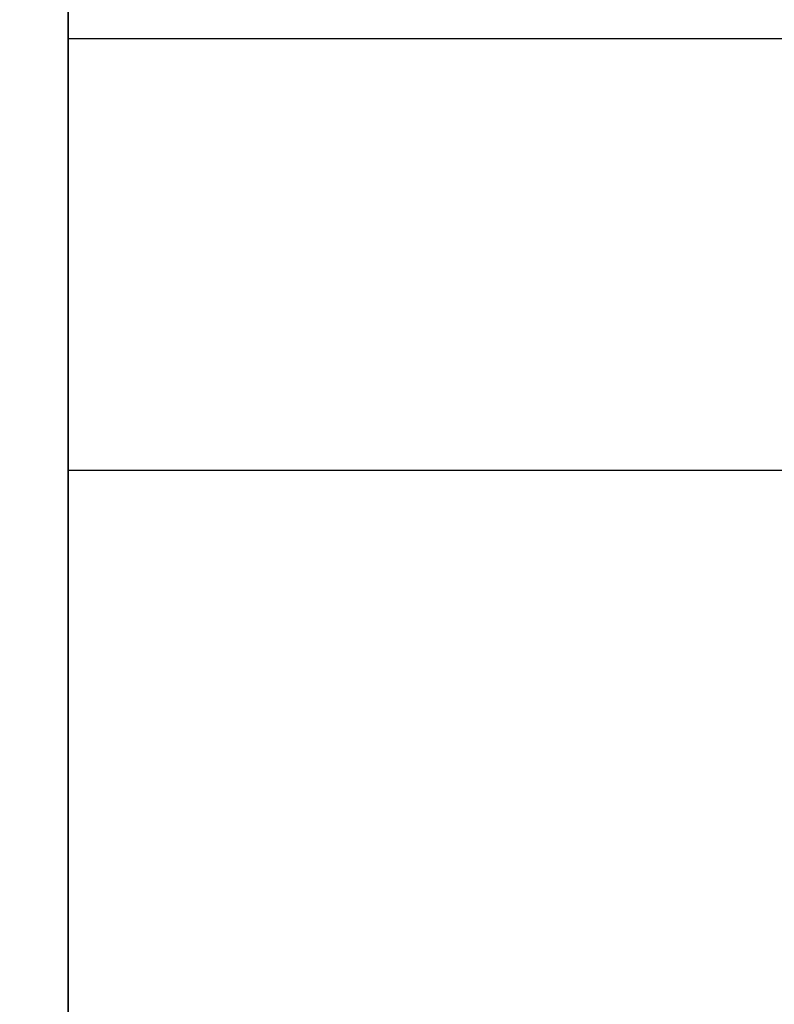
# Model space of a CAD drawing. Units: millimetres. Extents: x -448 to 177, y 1018 to 1268.
# Drawn here: x -445 to -444, y 1090 to 1092 of the extents above; entities that cross this region are included whole.
import ezdxf

# ---------------------------------------------------------------- set-up
doc = ezdxf.new("R2010")
doc.units = ezdxf.units.MM
doc.header["$MEASUREMENT"] = 0
doc.layers.get('0').update_dxf_attribs({"color": 8, "linetype": 'CONTINUOUS'})

# ---------------------------------------------------------------- blocks, each defined once
blk = doc.blocks.new('sgBrepBlock__597287488')
at = {"color": 0, "invisible_edges": 15}
for points in [[(-354.9617, 37.3618, 270.1602), (-354.9617, 40.0661, 260.6555), (-122.1117, 40.0661, 260.6555)], [(-354.9617, 37.3618, 270.1602), (-122.1117, 40.0661, 260.6555), (-122.1117, 37.3618, 270.1602)], [(-354.9617, 36.45, 280), (-354.9617, 37.3618, 270.1602), (-122.1117, 37.3618, 270.1602)]]:
    blk.add_3dface(points, dxfattribs=at)
blk = doc.blocks.new('sgBrepBlock__597287840')
at = {"color": 0}
blk.add_line((-338.9617, 38.895, 340.105), (-351.9617, 38.895, 340.105), dxfattribs=at)
blk.add_polyline3d([(-351.9617, 38.895, 340.105), (-351.9617, 38.8779, 339.551), (-351.9617, 38.8268, 338.999), (-351.9617, 38.7418, 338.4513), (-351.9617, 38.6232, 337.9098), (-351.9617, 38.4715, 337.3766), (-351.9617, 38.2873, 336.8538), (-351.9617, 38.0712, 336.3434), (-351.9617, 37.8241, 335.8472), (-351.9617, 37.547, 335.3671), (-351.9617, 37.2408, 334.905), (-351.9617, 36.9067, 334.4627), (-351.9617, 36.5461, 334.0417), (-351.9617, 36.1602, 333.6438), (-351.9617, 35.7506, 333.2704), (-351.9617, 35.3187, 332.9228), (-351.9617, 34.8663, 332.6026), (-351.9617, 34.395, 332.3108)], dxfattribs=at)
blk.add_spline([(-338.9617, 38.2099, 336.6608), (-351.9617, 38.2099, 336.6608)], degree=3, dxfattribs=at)
at = {"color": 0, "invisible_edges": 15}
for points in [[(-351.9617, 38.7418, 338.4513), (-351.9617, 38.895, 340.105), (-338.9617, 38.895, 340.105)], [(-351.9617, 38.7418, 338.4513), (-338.9617, 38.895, 340.105), (-338.9617, 38.7418, 338.4513)], [(-351.9617, 38.2873, 336.8538), (-338.9617, 38.7418, 338.4513), (-338.9617, 38.2873, 336.8538)], [(-351.9617, 38.2873, 336.8538), (-351.9617, 38.7418, 338.4513), (-338.9617, 38.7418, 338.4513)], [(-351.9617, 38.2873, 336.8538), (-338.9617, 38.2873, 336.8538), (-338.9617, 37.547, 335.3671)], [(-351.9617, 37.547, 335.3671), (-351.9617, 38.2873, 336.8538), (-338.9617, 37.547, 335.3671)], [(-351.9617, 36.5461, 334.0417), (-338.9617, 37.547, 335.3671), (-338.9617, 36.5461, 334.0417)], [(-351.9617, 36.5461, 334.0417), (-351.9617, 37.547, 335.3671), (-338.9617, 37.547, 335.3671)]]:
    blk.add_3dface(points, dxfattribs=at)
blk = doc.blocks.new('sgBrepBlock__597288016')
at = {"color": 0}
blk.add_polyline3d([(-351.9617, 8.1965, 345.827), (-351.9617, 12.4041, 350.738), (-351.9617, 16.9059, 355.3808), (-351.9617, 21.6851, 359.7375), (-351.9617, 26.7234, 363.7918), (-351.9617, 32.0017, 367.5283), (-351.9617, 37.5, 370.9327), (-351.9617, 43.1975, 373.9921), (-351.9617, 49.0725, 376.6951), (-351.9617, 55.1027, 379.0312), (-351.9617, 61.2654, 380.9917), (-351.9617, 67.537, 382.5691), (-351.9617, 73.8939, 383.7574), (-351.9617, 80.3118, 384.5521), (-351.9617, 86.7665, 384.9502), (-351.9617, 93.2335, 384.9502), (-351.9617, 99.6882, 384.5521), (-351.9617, 106.1061, 383.7574)], dxfattribs=at)
at = {"color": 0, "invisible_edges": 15}
for points in [[(-338.9617, 26.7234, 363.7918), (-351.9617, 43.1975, 373.9921), (-351.9617, 26.7234, 363.7918)], [(-338.9617, 26.7234, 363.7918), (-338.9617, 43.1975, 373.9921), (-351.9617, 43.1975, 373.9921)]]:
    blk.add_3dface(points, dxfattribs=at)
blk = doc.blocks.new('sgBrepBlock__597288192')
at = {"color": 0}
blk.add_line((-338.9617, 38.895, 219.895), (-351.9617, 38.895, 219.895), dxfattribs=at)
blk.add_polyline3d([(-351.9617, 38.895, 219.895), (-351.9617, 38.8779, 219.341), (-351.9617, 38.8268, 218.789), (-351.9617, 38.7418, 218.2413), (-351.9617, 38.6232, 217.6998), (-351.9617, 38.4715, 217.1666), (-351.9617, 38.2873, 216.6438), (-351.9617, 38.0712, 216.1334), (-351.9617, 37.8241, 215.6372), (-351.9617, 37.547, 215.1571), (-351.9617, 37.2408, 214.695), (-351.9617, 36.9067, 214.2527), (-351.9617, 36.5461, 213.8317), (-351.9617, 36.1602, 213.4338), (-351.9617, 35.7506, 213.0604), (-351.9617, 35.3187, 212.7128), (-351.9617, 34.8663, 212.3926), (-351.9617, 34.395, 212.1008)], dxfattribs=at)
blk.add_spline([(-338.9617, 38.2099, 216.4508), (-351.9617, 38.2099, 216.4508)], degree=3, dxfattribs=at)
at = {"color": 0, "invisible_edges": 15}
for points in [[(-351.9617, 38.895, 219.895), (-338.9617, 38.895, 219.895), (-338.9617, 38.7418, 218.2413)], [(-351.9617, 38.7418, 218.2413), (-351.9617, 38.895, 219.895), (-338.9617, 38.7418, 218.2413)], [(-351.9617, 38.2873, 216.6438), (-338.9617, 38.7418, 218.2413), (-338.9617, 38.2873, 216.6438)], [(-351.9617, 38.2873, 216.6438), (-351.9617, 38.7418, 218.2413), (-338.9617, 38.7418, 218.2413)], [(-351.9617, 37.547, 215.1571), (-338.9617, 38.2873, 216.6438), (-338.9617, 37.547, 215.1571)], [(-351.9617, 37.547, 215.1571), (-351.9617, 38.2873, 216.6438), (-338.9617, 38.2873, 216.6438)], [(-351.9617, 36.5461, 213.8317), (-338.9617, 37.547, 215.1571), (-338.9617, 36.5461, 213.8317)], [(-351.9617, 36.5461, 213.8317), (-351.9617, 37.547, 215.1571), (-338.9617, 37.547, 215.1571)]]:
    blk.add_3dface(points, dxfattribs=at)
blk = doc.blocks.new('sgBrepBlock__597288544')
at = {"color": 0}
blk.add_polyline3d([(-351.9617, 16, 280), (-351.9617, 16.1404, 284.5555), (-351.9617, 16.5609, 289.0937), (-351.9617, 17.26, 293.5975), (-351.9617, 18.235, 298.0496), (-351.9617, 19.4823, 302.4333), (-351.9617, 20.9971, 306.7319), (-351.9617, 22.7736, 310.9291), (-351.9617, 24.8051, 315.0089), (-351.9617, 27.0839, 318.956), (-351.9617, 29.6014, 322.7553), (-351.9617, 32.348, 326.3924), (-351.9617, 35.3133, 329.8535), (-351.9617, 38.4861, 333.1255), (-351.9617, 41.8542, 336.196), (-351.9617, 45.405, 339.0533), (-351.9617, 49.125, 341.6866), (-351.9617, 53, 344.0859), (-351.9617, 57.0154, 346.2421), (-351.9617, 61.1558, 348.147)], dxfattribs=at)
at = {"color": 0, "invisible_edges": 15}
for points in [[(-351.9617, 45.405, 339.0533), (-354.9617, 45.405, 339.0533), (-354.9617, 35.3133, 329.8535)], [(-351.9617, 35.3133, 329.8535), (-351.9617, 45.405, 339.0533), (-354.9617, 35.3133, 329.8535)]]:
    blk.add_3dface(points, dxfattribs=at)
blk = doc.blocks.new('sgBrepBlock__597288896')
at = {"color": 0, "invisible_edges": 15}
for points in [[(-354.9617, 37.3618, -289.8398), (-267.4117, 40.325, -300), (-122.1117, 38.184, -293.5167)], [(-354.9617, 37.3618, -289.8398), (-354.9617, 40.0661, -299.3445), (-267.4117, 40.325, -300)], [(-354.9617, 37.3618, -289.8398), (-122.1117, 38.184, -293.5167), (-122.1117, 36.8853, -286.8138)], [(-354.9617, 36.45, -280), (-354.9617, 37.3618, -289.8398), (-122.1117, 36.8853, -286.8138)]]:
    blk.add_3dface(points, dxfattribs=at)
blk = doc.blocks.new('sgBrepBlock__597289248')
at = {"color": 0}
blk.add_line((-338.9617, 38.895, -340.105), (-351.9617, 38.895, -340.105), dxfattribs=at)
blk.add_polyline3d([(-351.9617, 38.895, -340.105), (-351.9617, 38.8779, -340.659), (-351.9617, 38.8268, -341.211), (-351.9617, 38.7418, -341.7587), (-351.9617, 38.6232, -342.3002), (-351.9617, 38.4715, -342.8334), (-351.9617, 38.2873, -343.3562), (-351.9617, 38.0712, -343.8666), (-351.9617, 37.8241, -344.3628), (-351.9617, 37.547, -344.8429), (-351.9617, 37.2408, -345.305), (-351.9617, 36.9067, -345.7473), (-351.9617, 36.5461, -346.1683), (-351.9617, 36.1602, -346.5662), (-351.9617, 35.7506, -346.9396), (-351.9617, 35.3187, -347.2872), (-351.9617, 34.8663, -347.6074), (-351.9617, 34.395, -347.8992)], dxfattribs=at)
blk.add_spline([(-338.9617, 38.2099, -343.5492), (-351.9617, 38.2099, -343.5492)], degree=3, dxfattribs=at)
at = {"color": 0, "invisible_edges": 15}
for points in [[(-351.9617, 38.7418, -341.7587), (-351.9617, 38.895, -340.105), (-338.9617, 38.895, -340.105)], [(-351.9617, 38.7418, -341.7587), (-338.9617, 38.895, -340.105), (-338.9617, 38.7418, -341.7587)], [(-351.9617, 38.2873, -343.3562), (-338.9617, 38.7418, -341.7587), (-338.9617, 38.2873, -343.3562)], [(-351.9617, 38.2873, -343.3562), (-351.9617, 38.7418, -341.7587), (-338.9617, 38.7418, -341.7587)], [(-351.9617, 38.2873, -343.3562), (-338.9617, 38.2873, -343.3562), (-338.9617, 37.547, -344.8429)], [(-351.9617, 37.547, -344.8429), (-351.9617, 38.2873, -343.3562), (-338.9617, 37.547, -344.8429)], [(-351.9617, 36.5461, -346.1683), (-338.9617, 37.547, -344.8429), (-338.9617, 36.5461, -346.1683)], [(-351.9617, 36.5461, -346.1683), (-351.9617, 37.547, -344.8429), (-338.9617, 37.547, -344.8429)]]:
    blk.add_3dface(points, dxfattribs=at)
blk = doc.blocks.new('sgBrepBlock__597289424')
at = {"color": 0}
blk.add_polyline3d([(-351.9617, 8.1965, -214.173), (-351.9617, 12.4041, -209.262), (-351.9617, 16.9059, -204.6192), (-351.9617, 21.6851, -200.2625), (-351.9617, 26.7234, -196.2082), (-351.9617, 32.0017, -192.4717), (-351.9617, 37.5, -189.0673), (-351.9617, 43.1975, -186.0079), (-351.9617, 49.0725, -183.3049), (-351.9617, 55.1027, -180.9688), (-351.9617, 61.2654, -179.0083), (-351.9617, 67.537, -177.4309), (-351.9617, 73.8939, -176.2426), (-351.9617, 80.3118, -175.4479), (-351.9617, 86.7665, -175.0498), (-351.9617, 93.2335, -175.0498), (-351.9617, 99.6882, -175.4479), (-351.9617, 106.1061, -176.2426)], dxfattribs=at)
at = {"color": 0, "invisible_edges": 15}
for points in [[(-338.9617, 26.7234, -196.2082), (-351.9617, 43.1975, -186.0079), (-351.9617, 26.7234, -196.2082)], [(-338.9617, 26.7234, -196.2082), (-338.9617, 43.1975, -186.0079), (-351.9617, 43.1975, -186.0079)]]:
    blk.add_3dface(points, dxfattribs=at)
blk = doc.blocks.new('sgBrepBlock__597289600')
at = {"color": 0}
blk.add_line((-338.9617, 38.895, -219.895), (-351.9617, 38.895, -219.895), dxfattribs=at)
blk.add_polyline3d([(-351.9617, 38.895, -219.895), (-351.9617, 38.8779, -220.449), (-351.9617, 38.8268, -221.001), (-351.9617, 38.7418, -221.5487), (-351.9617, 38.6232, -222.0902), (-351.9617, 38.4715, -222.6234), (-351.9617, 38.2873, -223.1462), (-351.9617, 38.0712, -223.6566), (-351.9617, 37.8241, -224.1528), (-351.9617, 37.547, -224.6329), (-351.9617, 37.2408, -225.095), (-351.9617, 36.9067, -225.5373), (-351.9617, 36.5461, -225.9583), (-351.9617, 36.1602, -226.3562), (-351.9617, 35.7506, -226.7296), (-351.9617, 35.3187, -227.0772), (-351.9617, 34.8663, -227.3974), (-351.9617, 34.395, -227.6892)], dxfattribs=at)
blk.add_spline([(-338.9617, 38.2099, -223.3392), (-351.9617, 38.2099, -223.3392)], degree=3, dxfattribs=at)
at = {"color": 0, "invisible_edges": 15}
for points in [[(-351.9617, 38.895, -219.895), (-338.9617, 38.895, -219.895), (-338.9617, 38.7418, -221.5487)], [(-351.9617, 38.7418, -221.5487), (-351.9617, 38.895, -219.895), (-338.9617, 38.7418, -221.5487)], [(-351.9617, 38.2873, -223.1462), (-338.9617, 38.7418, -221.5487), (-338.9617, 38.2873, -223.1462)], [(-351.9617, 38.2873, -223.1462), (-351.9617, 38.7418, -221.5487), (-338.9617, 38.7418, -221.5487)], [(-351.9617, 37.547, -224.6329), (-338.9617, 38.2873, -223.1462), (-338.9617, 37.547, -224.6329)], [(-351.9617, 37.547, -224.6329), (-351.9617, 38.2873, -223.1462), (-338.9617, 38.2873, -223.1462)], [(-351.9617, 36.5461, -225.9583), (-338.9617, 37.547, -224.6329), (-338.9617, 36.5461, -225.9583)], [(-351.9617, 36.5461, -225.9583), (-351.9617, 37.547, -224.6329), (-338.9617, 37.547, -224.6329)]]:
    blk.add_3dface(points, dxfattribs=at)
blk = doc.blocks.new('sgBrepBlock__597289952')
at = {"color": 0}
blk.add_polyline3d([(-351.9617, 16, -280), (-351.9617, 16.1404, -275.4445), (-351.9617, 16.5609, -270.9063), (-351.9617, 17.26, -266.4025), (-351.9617, 18.235, -261.9504), (-351.9617, 19.4823, -257.5667), (-351.9617, 20.9971, -253.2681), (-351.9617, 22.7736, -249.0709), (-351.9617, 24.8051, -244.9911), (-351.9617, 27.0839, -241.044), (-351.9617, 29.6014, -237.2447), (-351.9617, 32.348, -233.6076), (-351.9617, 35.3133, -230.1465), (-351.9617, 38.4861, -226.8745), (-351.9617, 41.8542, -223.804), (-351.9617, 45.405, -220.9467), (-351.9617, 49.125, -218.3134), (-351.9617, 53, -215.9141), (-351.9617, 57.0154, -213.7579), (-351.9617, 61.1558, -211.853)], dxfattribs=at)
at = {"color": 0, "invisible_edges": 15}
for points in [[(-351.9617, 45.405, -220.9467), (-354.9617, 45.405, -220.9467), (-354.9617, 35.3133, -230.1465)], [(-351.9617, 35.3133, -230.1465), (-351.9617, 45.405, -220.9467), (-354.9617, 35.3133, -230.1465)]]:
    blk.add_3dface(points, dxfattribs=at)
blk = doc.blocks.new('sgBrepBlock__597300688')
at = {"color": 0}
blk.add_polyline3d([(-351.9617, 61.1558, -348.147), (-351.9617, 57.0154, -346.2421), (-351.9617, 53, -344.0859), (-351.9617, 49.125, -341.6866), (-351.9617, 45.405, -339.0533), (-351.9617, 41.8542, -336.196), (-351.9617, 38.4861, -333.1255), (-351.9617, 35.3133, -329.8535), (-351.9617, 32.348, -326.3924), (-351.9617, 29.6014, -322.7553), (-351.9617, 27.0839, -318.956), (-351.9617, 24.8051, -315.0089), (-351.9617, 22.7736, -310.9291), (-351.9617, 20.9971, -306.7319), (-351.9617, 19.4823, -302.4333), (-351.9617, 18.235, -298.0496), (-351.9617, 17.26, -293.5975), (-351.9617, 16.5609, -289.0937), (-351.9617, 16, -280)], dxfattribs=at)
at = {"color": 0, "invisible_edges": 15}
for points in [[(-351.9617, 45.405, -339.0533), (-354.9617, 35.3133, -329.8535), (-354.9617, 45.405, -339.0533)], [(-351.9617, 45.405, -339.0533), (-351.9617, 35.3133, -329.8535), (-354.9617, 35.3133, -329.8535)]]:
    blk.add_3dface(points, dxfattribs=at)
blk = doc.blocks.new('sgBrepBlock__597301040')
at = {"color": 0}
blk.add_line((-338.9617, 38.895, -219.895), (-351.9617, 38.895, -219.895), dxfattribs=at)
blk.add_polyline3d([(-351.9617, 34.395, -212.1008), (-351.9617, 34.8663, -212.3926), (-351.9617, 35.3187, -212.7128), (-351.9617, 35.7506, -213.0604), (-351.9617, 36.1602, -213.4338), (-351.9617, 36.5461, -213.8317), (-351.9617, 36.9067, -214.2527), (-351.9617, 37.2408, -214.695), (-351.9617, 37.547, -215.1571), (-351.9617, 37.8241, -215.6372), (-351.9617, 38.0712, -216.1334), (-351.9617, 38.2873, -216.6438), (-351.9617, 38.4715, -217.1666), (-351.9617, 38.6232, -217.6998), (-351.9617, 38.7418, -218.2413), (-351.9617, 38.8268, -218.789), (-351.9617, 38.895, -219.895)], dxfattribs=at)
blk.add_spline([(-338.9617, 38.2099, -216.4508), (-351.9617, 38.2099, -216.4508)], degree=3, dxfattribs=at)
at = {"color": 0, "invisible_edges": 15}
for points in [[(-351.9617, 38.895, -219.895), (-351.9617, 38.7418, -218.2413), (-338.9617, 38.7418, -218.2413)], [(-351.9617, 38.895, -219.895), (-338.9617, 38.7418, -218.2413), (-338.9617, 38.895, -219.895)], [(-351.9617, 38.7418, -218.2413), (-351.9617, 38.2873, -216.6438), (-338.9617, 38.2873, -216.6438)], [(-351.9617, 38.7418, -218.2413), (-338.9617, 38.2873, -216.6438), (-338.9617, 38.7418, -218.2413)], [(-351.9617, 38.2873, -216.6438), (-338.9617, 37.547, -215.1571), (-338.9617, 38.2873, -216.6438)], [(-351.9617, 38.2873, -216.6438), (-351.9617, 37.547, -215.1571), (-338.9617, 37.547, -215.1571)], [(-351.9617, 37.547, -215.1571), (-338.9617, 36.5461, -213.8317), (-338.9617, 37.547, -215.1571)], [(-351.9617, 37.547, -215.1571), (-351.9617, 36.5461, -213.8317), (-338.9617, 36.5461, -213.8317)]]:
    blk.add_3dface(points, dxfattribs=at)
blk = doc.blocks.new('sgBrepBlock__597301216')
at = {"color": 0}
blk.add_polyline3d([(-351.9617, 106.1061, -383.7574), (-351.9617, 99.6882, -384.5521), (-351.9617, 93.2335, -384.9502), (-351.9617, 86.7665, -384.9502), (-351.9617, 80.3118, -384.5521), (-351.9617, 73.8939, -383.7574), (-351.9617, 67.537, -382.5691), (-351.9617, 61.2654, -380.9917), (-351.9617, 55.1027, -379.0312), (-351.9617, 49.0725, -376.6951), (-351.9617, 43.1975, -373.9921), (-351.9617, 37.5, -370.9327), (-351.9617, 32.0017, -367.5283), (-351.9617, 26.7234, -363.7918), (-351.9617, 21.6851, -359.7375), (-351.9617, 16.9059, -355.3808), (-351.9617, 12.4041, -350.738), (-351.9617, 8.1965, -345.827)], dxfattribs=at)
at = {"color": 0, "invisible_edges": 15}
for points in [[(-338.9617, 26.7234, -363.7918), (-351.9617, 26.7234, -363.7918), (-351.9617, 43.1975, -373.9921)], [(-338.9617, 43.1975, -373.9921), (-338.9617, 26.7234, -363.7918), (-351.9617, 43.1975, -373.9921)]]:
    blk.add_3dface(points, dxfattribs=at)
blk = doc.blocks.new('sgBrepBlock__597301392')
at = {"color": 0}
blk.add_line((-338.9617, 38.895, -340.105), (-351.9617, 38.895, -340.105), dxfattribs=at)
blk.add_polyline3d([(-351.9617, 34.395, -332.3108), (-351.9617, 34.8663, -332.6026), (-351.9617, 35.3187, -332.9228), (-351.9617, 35.7506, -333.2704), (-351.9617, 36.1602, -333.6438), (-351.9617, 36.5461, -334.0417), (-351.9617, 36.9067, -334.4627), (-351.9617, 37.2408, -334.905), (-351.9617, 37.547, -335.3671), (-351.9617, 37.8241, -335.8472), (-351.9617, 38.0712, -336.3434), (-351.9617, 38.2873, -336.8538), (-351.9617, 38.4715, -337.3766), (-351.9617, 38.6232, -337.9098), (-351.9617, 38.7418, -338.4513), (-351.9617, 38.8268, -338.999), (-351.9617, 38.895, -340.105)], dxfattribs=at)
blk.add_spline([(-338.9617, 38.2099, -336.6608), (-351.9617, 38.2099, -336.6608)], degree=3, dxfattribs=at)
at = {"color": 0, "invisible_edges": 15}
for points in [[(-351.9617, 38.895, -340.105), (-351.9617, 38.7418, -338.4513), (-338.9617, 38.7418, -338.4513)], [(-351.9617, 38.895, -340.105), (-338.9617, 38.7418, -338.4513), (-338.9617, 38.895, -340.105)], [(-351.9617, 38.7418, -338.4513), (-351.9617, 38.2873, -336.8538), (-338.9617, 38.2873, -336.8538)], [(-351.9617, 38.7418, -338.4513), (-338.9617, 38.2873, -336.8538), (-338.9617, 38.7418, -338.4513)], [(-351.9617, 38.2873, -336.8538), (-338.9617, 37.547, -335.3671), (-338.9617, 38.2873, -336.8538)], [(-351.9617, 38.2873, -336.8538), (-351.9617, 37.547, -335.3671), (-338.9617, 37.547, -335.3671)], [(-351.9617, 37.547, -335.3671), (-338.9617, 36.5461, -334.0417), (-338.9617, 37.547, -335.3671)], [(-351.9617, 37.547, -335.3671), (-351.9617, 36.5461, -334.0417), (-338.9617, 36.5461, -334.0417)]]:
    blk.add_3dface(points, dxfattribs=at)
blk = doc.blocks.new('sgBrepBlock__597301568')
at = {"color": 0}
for points in [[(-351.9617, 106.1061, -383.7574), (-351.9617, 99.6882, -384.5521), (-351.9617, 93.2335, -384.9502), (-351.9617, 86.7665, -384.9502), (-351.9617, 80.3118, -384.5521), (-351.9617, 73.8939, -383.7574), (-351.9617, 67.537, -382.5691), (-351.9617, 61.2654, -380.9917), (-351.9617, 55.1027, -379.0312), (-351.9617, 49.0725, -376.6951), (-351.9617, 43.1975, -373.9921), (-351.9617, 37.5, -370.9327), (-351.9617, 32.0017, -367.5283), (-351.9617, 26.7234, -363.7918), (-351.9617, 21.6851, -359.7375), (-351.9617, 16.9059, -355.3808), (-351.9617, 12.4041, -350.738), (-351.9617, 8.1965, -345.827)], [(-351.9617, 8.1965, -214.173), (-351.9617, 12.4041, -209.262), (-351.9617, 16.9059, -204.6192), (-351.9617, 21.6851, -200.2625), (-351.9617, 26.7234, -196.2082), (-351.9617, 32.0017, -192.4717), (-351.9617, 37.5, -189.0673), (-351.9617, 43.1975, -186.0079), (-351.9617, 49.0725, -183.3049), (-351.9617, 55.1027, -180.9688), (-351.9617, 61.2654, -179.0083), (-351.9617, 67.537, -177.4309), (-351.9617, 73.8939, -176.2426), (-351.9617, 80.3118, -175.4479), (-351.9617, 86.7665, -175.0498), (-351.9617, 93.2335, -175.0498), (-351.9617, 99.6882, -175.4479), (-351.9617, 106.1061, -176.2426)], [(-351.9617, 61.1558, -348.147), (-351.9617, 57.0154, -346.2421), (-351.9617, 53, -344.0859), (-351.9617, 49.125, -341.6866), (-351.9617, 45.405, -339.0533), (-351.9617, 41.8542, -336.196), (-351.9617, 38.4861, -333.1255), (-351.9617, 35.3133, -329.8535), (-351.9617, 32.348, -326.3924), (-351.9617, 29.6014, -322.7553), (-351.9617, 27.0839, -318.956), (-351.9617, 24.8051, -315.0089), (-351.9617, 22.7736, -310.9291), (-351.9617, 20.9971, -306.7319), (-351.9617, 19.4823, -302.4333), (-351.9617, 18.235, -298.0496), (-351.9617, 17.26, -293.5975), (-351.9617, 16.5609, -289.0937), (-351.9617, 16, -280)], [(-351.9617, 16, -280), (-351.9617, 16.1404, -275.4445), (-351.9617, 16.5609, -270.9063), (-351.9617, 17.26, -266.4025), (-351.9617, 18.235, -261.9504), (-351.9617, 19.4823, -257.5667), (-351.9617, 20.9971, -253.2681), (-351.9617, 22.7736, -249.0709), (-351.9617, 24.8051, -244.9911), (-351.9617, 27.0839, -241.044), (-351.9617, 29.6014, -237.2447), (-351.9617, 32.348, -233.6076), (-351.9617, 35.3133, -230.1465), (-351.9617, 38.4861, -226.8745), (-351.9617, 41.8542, -223.804), (-351.9617, 45.405, -220.9467), (-351.9617, 49.125, -218.3134), (-351.9617, 53, -215.9141), (-351.9617, 57.0154, -213.7579), (-351.9617, 61.1558, -211.853)], [(-351.9617, 34.395, -332.3108), (-351.9617, 34.8663, -332.6026), (-351.9617, 35.3187, -332.9228), (-351.9617, 35.7506, -333.2704), (-351.9617, 36.1602, -333.6438), (-351.9617, 36.5461, -334.0417), (-351.9617, 36.9067, -334.4627), (-351.9617, 37.2408, -334.905), (-351.9617, 37.547, -335.3671), (-351.9617, 37.8241, -335.8472), (-351.9617, 38.0712, -336.3434), (-351.9617, 38.2873, -336.8538), (-351.9617, 38.4715, -337.3766), (-351.9617, 38.6232, -337.9098), (-351.9617, 38.7418, -338.4513), (-351.9617, 38.8268, -338.999), (-351.9617, 38.895, -340.105)], [(-351.9617, 38.895, -340.105), (-351.9617, 38.8779, -340.659), (-351.9617, 38.8268, -341.211), (-351.9617, 38.7418, -341.7587), (-351.9617, 38.6232, -342.3002), (-351.9617, 38.4715, -342.8334), (-351.9617, 38.2873, -343.3562), (-351.9617, 38.0712, -343.8666), (-351.9617, 37.8241, -344.3628), (-351.9617, 37.547, -344.8429), (-351.9617, 37.2408, -345.305), (-351.9617, 36.9067, -345.7473), (-351.9617, 36.5461, -346.1683), (-351.9617, 36.1602, -346.5662), (-351.9617, 35.7506, -346.9396), (-351.9617, 35.3187, -347.2872), (-351.9617, 34.8663, -347.6074), (-351.9617, 34.395, -347.8992)], [(-351.9617, 34.395, -212.1008), (-351.9617, 34.8663, -212.3926), (-351.9617, 35.3187, -212.7128), (-351.9617, 35.7506, -213.0604), (-351.9617, 36.1602, -213.4338), (-351.9617, 36.5461, -213.8317), (-351.9617, 36.9067, -214.2527), (-351.9617, 37.2408, -214.695), (-351.9617, 37.547, -215.1571), (-351.9617, 37.8241, -215.6372), (-351.9617, 38.0712, -216.1334), (-351.9617, 38.2873, -216.6438), (-351.9617, 38.4715, -217.1666), (-351.9617, 38.6232, -217.6998), (-351.9617, 38.7418, -218.2413), (-351.9617, 38.8268, -218.789), (-351.9617, 38.895, -219.895)], [(-351.9617, 38.895, -219.895), (-351.9617, 38.8779, -220.449), (-351.9617, 38.8268, -221.001), (-351.9617, 38.7418, -221.5487), (-351.9617, 38.6232, -222.0902), (-351.9617, 38.4715, -222.6234), (-351.9617, 38.2873, -223.1462), (-351.9617, 38.0712, -223.6566), (-351.9617, 37.8241, -224.1528), (-351.9617, 37.547, -224.6329), (-351.9617, 37.2408, -225.095), (-351.9617, 36.9067, -225.5373), (-351.9617, 36.5461, -225.9583), (-351.9617, 36.1602, -226.3562), (-351.9617, 35.7506, -226.7296), (-351.9617, 35.3187, -227.0772), (-351.9617, 34.8663, -227.3974), (-351.9617, 34.395, -227.6892)]]:
    blk.add_polyline3d(points, dxfattribs=at)
at = {"color": 0, "invisible_edges": 15}
for points in [[(-351.9617, 37.547, -215.1571), (-351.9617, 57.0154, -213.7579), (-351.9617, 45.405, -220.9467)], [(-351.9617, 36.5461, -213.8317), (-351.9617, 57.0154, -213.7579), (-351.9617, 37.547, -215.1571)], [(-351.9617, 43.1975, -186.0079), (-351.9617, 57.0154, -213.7579), (-351.9617, 36.5461, -213.8317)], [(-351.9617, 36.5461, -346.1683), (-351.9617, 57.0154, -346.2421), (-351.9617, 43.1975, -373.9921)], [(-351.9617, 37.547, -344.8429), (-351.9617, 57.0154, -346.2421), (-351.9617, 36.5461, -346.1683)], [(-351.9617, 37.547, -344.8429), (-351.9617, 45.405, -339.0533), (-351.9617, 57.0154, -346.2421)], [(-351.9617, 37.547, -224.6329), (-351.9617, 45.405, -220.9467), (-351.9617, 35.3133, -230.1465)], [(-351.9617, 38.2873, -223.1462), (-351.9617, 45.405, -220.9467), (-351.9617, 37.547, -224.6329)], [(-351.9617, 38.7418, -221.5487), (-351.9617, 45.405, -220.9467), (-351.9617, 38.2873, -223.1462)], [(-351.9617, 38.895, -219.895), (-351.9617, 45.405, -220.9467), (-351.9617, 38.7418, -221.5487)], [(-351.9617, 38.7418, -218.2413), (-351.9617, 45.405, -220.9467), (-351.9617, 38.895, -219.895)], [(-351.9617, 38.2873, -216.6438), (-351.9617, 45.405, -220.9467), (-351.9617, 38.7418, -218.2413)], [(-351.9617, 37.547, -215.1571), (-351.9617, 45.405, -220.9467), (-351.9617, 38.2873, -216.6438)], [(-351.9617, 38.2873, -343.3562), (-351.9617, 45.405, -339.0533), (-351.9617, 37.547, -344.8429)], [(-351.9617, 38.7418, -341.7587), (-351.9617, 45.405, -339.0533), (-351.9617, 38.2873, -343.3562)], [(-351.9617, 38.895, -340.105), (-351.9617, 45.405, -339.0533), (-351.9617, 38.7418, -341.7587)], [(-351.9617, 38.7418, -338.4513), (-351.9617, 45.405, -339.0533), (-351.9617, 38.895, -340.105)], [(-351.9617, 38.2873, -336.8538), (-351.9617, 45.405, -339.0533), (-351.9617, 38.7418, -338.4513)], [(-351.9617, 37.547, -335.3671), (-351.9617, 45.405, -339.0533), (-351.9617, 38.2873, -336.8538)], [(-351.9617, 35.3133, -329.8535), (-351.9617, 45.405, -339.0533), (-351.9617, 37.547, -335.3671)], [(-351.9617, 43.1975, -186.0079), (-351.9617, 35.3187, -212.7128), (-351.9617, 33.9066, -211.8385)], [(-351.9617, 43.1975, -186.0079), (-351.9617, 36.5461, -213.8317), (-351.9617, 35.3187, -212.7128)], [(-351.9617, 26.7234, -196.2082), (-351.9617, 43.1975, -186.0079), (-351.9617, 33.9066, -211.8385)], [(-351.9617, 35.3187, -347.2872), (-351.9617, 36.5461, -346.1683), (-351.9617, 43.1975, -373.9921)], [(-351.9617, 33.9066, -348.1615), (-351.9617, 43.1975, -373.9921), (-351.9617, 26.7234, -363.7918)], [(-351.9617, 33.9066, -348.1615), (-351.9617, 35.3187, -347.2872), (-351.9617, 43.1975, -373.9921)], [(-351.9617, 37.547, -224.6329), (-351.9617, 35.3133, -230.1465), (-351.9617, 36.5461, -225.9583)], [(-351.9617, 35.3133, -329.8535), (-351.9617, 37.547, -335.3671), (-351.9617, 36.5461, -334.0417)]]:
    blk.add_3dface(points, dxfattribs=at)
blk = doc.blocks.new('sgBrepBlock__597301920')
at = {"color": 0, "invisible_edges": 15}
for points in [[(-354.9617, 40.0661, -260.6555), (-122.1117, 37.3618, -270.1602), (-122.1117, 40.0661, -260.6555)], [(-354.9617, 40.0661, -260.6555), (-354.9617, 37.3618, -270.1602), (-122.1117, 37.3618, -270.1602)], [(-354.9617, 37.3618, -270.1602), (-354.9617, 36.45, -280), (-122.1117, 37.3618, -270.1602)]]:
    blk.add_3dface(points, dxfattribs=at)
blk = doc.blocks.new('sgBrepBlock__597302624')
at = {"color": 0}
blk.add_polyline3d([(-351.9617, 61.1558, 211.853), (-351.9617, 57.0154, 213.7579), (-351.9617, 53, 215.9141), (-351.9617, 49.125, 218.3134), (-351.9617, 45.405, 220.9467), (-351.9617, 41.8542, 223.804), (-351.9617, 38.4861, 226.8745), (-351.9617, 35.3133, 230.1465), (-351.9617, 32.348, 233.6076), (-351.9617, 29.6014, 237.2447), (-351.9617, 27.0839, 241.044), (-351.9617, 24.8051, 244.9911), (-351.9617, 22.7736, 249.0709), (-351.9617, 20.9971, 253.2681), (-351.9617, 19.4823, 257.5667), (-351.9617, 18.235, 261.9504), (-351.9617, 17.26, 266.4025), (-351.9617, 16.5609, 270.9063), (-351.9617, 16, 280)], dxfattribs=at)
at = {"color": 0, "invisible_edges": 15}
for points in [[(-351.9617, 45.405, 220.9467), (-354.9617, 35.3133, 230.1465), (-354.9617, 45.405, 220.9467)], [(-351.9617, 45.405, 220.9467), (-351.9617, 35.3133, 230.1465), (-354.9617, 35.3133, 230.1465)]]:
    blk.add_3dface(points, dxfattribs=at)
blk = doc.blocks.new('sgBrepBlock__597302976')
at = {"color": 0}
blk.add_line((-338.9617, 38.895, 219.895), (-351.9617, 38.895, 219.895), dxfattribs=at)
blk.add_polyline3d([(-351.9617, 34.395, 227.6892), (-351.9617, 34.8663, 227.3974), (-351.9617, 35.3187, 227.0772), (-351.9617, 35.7506, 226.7296), (-351.9617, 36.1602, 226.3562), (-351.9617, 36.5461, 225.9583), (-351.9617, 36.9067, 225.5373), (-351.9617, 37.2408, 225.095), (-351.9617, 37.547, 224.6329), (-351.9617, 37.8241, 224.1528), (-351.9617, 38.0712, 223.6566), (-351.9617, 38.2873, 223.1462), (-351.9617, 38.4715, 222.6234), (-351.9617, 38.6232, 222.0902), (-351.9617, 38.7418, 221.5487), (-351.9617, 38.8268, 221.001), (-351.9617, 38.895, 219.895)], dxfattribs=at)
blk.add_spline([(-338.9617, 38.2099, 223.3392), (-351.9617, 38.2099, 223.3392)], degree=3, dxfattribs=at)
at = {"color": 0, "invisible_edges": 15}
for points in [[(-351.9617, 38.895, 219.895), (-351.9617, 38.7418, 221.5487), (-338.9617, 38.7418, 221.5487)], [(-351.9617, 38.895, 219.895), (-338.9617, 38.7418, 221.5487), (-338.9617, 38.895, 219.895)], [(-351.9617, 38.7418, 221.5487), (-351.9617, 38.2873, 223.1462), (-338.9617, 38.2873, 223.1462)], [(-351.9617, 38.7418, 221.5487), (-338.9617, 38.2873, 223.1462), (-338.9617, 38.7418, 221.5487)], [(-351.9617, 38.2873, 223.1462), (-338.9617, 37.547, 224.6329), (-338.9617, 38.2873, 223.1462)], [(-351.9617, 38.2873, 223.1462), (-351.9617, 37.547, 224.6329), (-338.9617, 37.547, 224.6329)], [(-351.9617, 37.547, 224.6329), (-338.9617, 36.5461, 225.9583), (-338.9617, 37.547, 224.6329)], [(-351.9617, 37.547, 224.6329), (-351.9617, 36.5461, 225.9583), (-338.9617, 36.5461, 225.9583)]]:
    blk.add_3dface(points, dxfattribs=at)
blk = doc.blocks.new('sgBrepBlock__597303152')
at = {"color": 0}
blk.add_polyline3d([(-351.9617, 106.1061, 176.2426), (-351.9617, 99.6882, 175.4479), (-351.9617, 93.2335, 175.0498), (-351.9617, 86.7665, 175.0498), (-351.9617, 80.3118, 175.4479), (-351.9617, 73.8939, 176.2426), (-351.9617, 67.537, 177.4309), (-351.9617, 61.2654, 179.0083), (-351.9617, 55.1027, 180.9688), (-351.9617, 49.0725, 183.3049), (-351.9617, 43.1975, 186.0079), (-351.9617, 37.5, 189.0673), (-351.9617, 32.0017, 192.4717), (-351.9617, 26.7234, 196.2082), (-351.9617, 21.6851, 200.2625), (-351.9617, 16.9059, 204.6192), (-351.9617, 12.4041, 209.262), (-351.9617, 8.1965, 214.173)], dxfattribs=at)
at = {"color": 0, "invisible_edges": 15}
for points in [[(-338.9617, 26.7234, 196.2082), (-351.9617, 26.7234, 196.2082), (-351.9617, 43.1975, 186.0079)], [(-338.9617, 43.1975, 186.0079), (-338.9617, 26.7234, 196.2082), (-351.9617, 43.1975, 186.0079)]]:
    blk.add_3dface(points, dxfattribs=at)
blk = doc.blocks.new('sgBrepBlock__597303328')
at = {"color": 0}
blk.add_line((-338.9617, 38.895, 340.105), (-351.9617, 38.895, 340.105), dxfattribs=at)
blk.add_polyline3d([(-351.9617, 34.395, 347.8992), (-351.9617, 34.8663, 347.6074), (-351.9617, 35.3187, 347.2872), (-351.9617, 35.7506, 346.9396), (-351.9617, 36.1602, 346.5662), (-351.9617, 36.5461, 346.1683), (-351.9617, 36.9067, 345.7473), (-351.9617, 37.2408, 345.305), (-351.9617, 37.547, 344.8429), (-351.9617, 37.8241, 344.3628), (-351.9617, 38.0712, 343.8666), (-351.9617, 38.2873, 343.3562), (-351.9617, 38.4715, 342.8334), (-351.9617, 38.6232, 342.3002), (-351.9617, 38.7418, 341.7587), (-351.9617, 38.8268, 341.211), (-351.9617, 38.895, 340.105)], dxfattribs=at)
blk.add_spline([(-338.9617, 38.2099, 343.5492), (-351.9617, 38.2099, 343.5492)], degree=3, dxfattribs=at)
at = {"color": 0, "invisible_edges": 15}
for points in [[(-351.9617, 38.895, 340.105), (-351.9617, 38.7418, 341.7587), (-338.9617, 38.7418, 341.7587)], [(-351.9617, 38.895, 340.105), (-338.9617, 38.7418, 341.7587), (-338.9617, 38.895, 340.105)], [(-351.9617, 38.7418, 341.7587), (-351.9617, 38.2873, 343.3562), (-338.9617, 38.2873, 343.3562)], [(-351.9617, 38.7418, 341.7587), (-338.9617, 38.2873, 343.3562), (-338.9617, 38.7418, 341.7587)], [(-351.9617, 38.2873, 343.3562), (-338.9617, 37.547, 344.8429), (-338.9617, 38.2873, 343.3562)], [(-351.9617, 38.2873, 343.3562), (-351.9617, 37.547, 344.8429), (-338.9617, 37.547, 344.8429)], [(-351.9617, 37.547, 344.8429), (-338.9617, 36.5461, 346.1683), (-338.9617, 37.547, 344.8429)], [(-351.9617, 37.547, 344.8429), (-351.9617, 36.5461, 346.1683), (-338.9617, 36.5461, 346.1683)]]:
    blk.add_3dface(points, dxfattribs=at)
blk = doc.blocks.new('sgBrepBlock__597303504')
at = {"color": 0}
for points in [[(-351.9617, 106.1061, 176.2426), (-351.9617, 99.6882, 175.4479), (-351.9617, 93.2335, 175.0498), (-351.9617, 86.7665, 175.0498), (-351.9617, 80.3118, 175.4479), (-351.9617, 73.8939, 176.2426), (-351.9617, 67.537, 177.4309), (-351.9617, 61.2654, 179.0083), (-351.9617, 55.1027, 180.9688), (-351.9617, 49.0725, 183.3049), (-351.9617, 43.1975, 186.0079), (-351.9617, 37.5, 189.0673), (-351.9617, 32.0017, 192.4717), (-351.9617, 26.7234, 196.2082), (-351.9617, 21.6851, 200.2625), (-351.9617, 16.9059, 204.6192), (-351.9617, 12.4041, 209.262), (-351.9617, 8.1965, 214.173)], [(-351.9617, 8.1965, 345.827), (-351.9617, 12.4041, 350.738), (-351.9617, 16.9059, 355.3808), (-351.9617, 21.6851, 359.7375), (-351.9617, 26.7234, 363.7918), (-351.9617, 32.0017, 367.5283), (-351.9617, 37.5, 370.9327), (-351.9617, 43.1975, 373.9921), (-351.9617, 49.0725, 376.6951), (-351.9617, 55.1027, 379.0312), (-351.9617, 61.2654, 380.9917), (-351.9617, 67.537, 382.5691), (-351.9617, 73.8939, 383.7574), (-351.9617, 80.3118, 384.5521), (-351.9617, 86.7665, 384.9502), (-351.9617, 93.2335, 384.9502), (-351.9617, 99.6882, 384.5521), (-351.9617, 106.1061, 383.7574)], [(-351.9617, 61.1558, 211.853), (-351.9617, 57.0154, 213.7579), (-351.9617, 53, 215.9141), (-351.9617, 49.125, 218.3134), (-351.9617, 45.405, 220.9467), (-351.9617, 41.8542, 223.804), (-351.9617, 38.4861, 226.8745), (-351.9617, 35.3133, 230.1465), (-351.9617, 32.348, 233.6076), (-351.9617, 29.6014, 237.2447), (-351.9617, 27.0839, 241.044), (-351.9617, 24.8051, 244.9911), (-351.9617, 22.7736, 249.0709), (-351.9617, 20.9971, 253.2681), (-351.9617, 19.4823, 257.5667), (-351.9617, 18.235, 261.9504), (-351.9617, 17.26, 266.4025), (-351.9617, 16.5609, 270.9063), (-351.9617, 16, 280)], [(-351.9617, 16, 280), (-351.9617, 16.1404, 284.5555), (-351.9617, 16.5609, 289.0937), (-351.9617, 17.26, 293.5975), (-351.9617, 18.235, 298.0496), (-351.9617, 19.4823, 302.4333), (-351.9617, 20.9971, 306.7319), (-351.9617, 22.7736, 310.9291), (-351.9617, 24.8051, 315.0089), (-351.9617, 27.0839, 318.956), (-351.9617, 29.6014, 322.7553), (-351.9617, 32.348, 326.3924), (-351.9617, 35.3133, 329.8535), (-351.9617, 38.4861, 333.1255), (-351.9617, 41.8542, 336.196), (-351.9617, 45.405, 339.0533), (-351.9617, 49.125, 341.6866), (-351.9617, 53, 344.0859), (-351.9617, 57.0154, 346.2421), (-351.9617, 61.1558, 348.147)], [(-351.9617, 34.395, 347.8992), (-351.9617, 34.8663, 347.6074), (-351.9617, 35.3187, 347.2872), (-351.9617, 35.7506, 346.9396), (-351.9617, 36.1602, 346.5662), (-351.9617, 36.5461, 346.1683), (-351.9617, 36.9067, 345.7473), (-351.9617, 37.2408, 345.305), (-351.9617, 37.547, 344.8429), (-351.9617, 37.8241, 344.3628), (-351.9617, 38.0712, 343.8666), (-351.9617, 38.2873, 343.3562), (-351.9617, 38.4715, 342.8334), (-351.9617, 38.6232, 342.3002), (-351.9617, 38.7418, 341.7587), (-351.9617, 38.8268, 341.211), (-351.9617, 38.895, 340.105)], [(-351.9617, 38.895, 340.105), (-351.9617, 38.8779, 339.551), (-351.9617, 38.8268, 338.999), (-351.9617, 38.7418, 338.4513), (-351.9617, 38.6232, 337.9098), (-351.9617, 38.4715, 337.3766), (-351.9617, 38.2873, 336.8538), (-351.9617, 38.0712, 336.3434), (-351.9617, 37.8241, 335.8472), (-351.9617, 37.547, 335.3671), (-351.9617, 37.2408, 334.905), (-351.9617, 36.9067, 334.4627), (-351.9617, 36.5461, 334.0417), (-351.9617, 36.1602, 333.6438), (-351.9617, 35.7506, 333.2704), (-351.9617, 35.3187, 332.9228), (-351.9617, 34.8663, 332.6026), (-351.9617, 34.395, 332.3108)], [(-351.9617, 34.395, 227.6892), (-351.9617, 34.8663, 227.3974), (-351.9617, 35.3187, 227.0772), (-351.9617, 35.7506, 226.7296), (-351.9617, 36.1602, 226.3562), (-351.9617, 36.5461, 225.9583), (-351.9617, 36.9067, 225.5373), (-351.9617, 37.2408, 225.095), (-351.9617, 37.547, 224.6329), (-351.9617, 37.8241, 224.1528), (-351.9617, 38.0712, 223.6566), (-351.9617, 38.2873, 223.1462), (-351.9617, 38.4715, 222.6234), (-351.9617, 38.6232, 222.0902), (-351.9617, 38.7418, 221.5487), (-351.9617, 38.8268, 221.001), (-351.9617, 38.895, 219.895)], [(-351.9617, 38.895, 219.895), (-351.9617, 38.8779, 219.341), (-351.9617, 38.8268, 218.789), (-351.9617, 38.7418, 218.2413), (-351.9617, 38.6232, 217.6998), (-351.9617, 38.4715, 217.1666), (-351.9617, 38.2873, 216.6438), (-351.9617, 38.0712, 216.1334), (-351.9617, 37.8241, 215.6372), (-351.9617, 37.547, 215.1571), (-351.9617, 37.2408, 214.695), (-351.9617, 36.9067, 214.2527), (-351.9617, 36.5461, 213.8317), (-351.9617, 36.1602, 213.4338), (-351.9617, 35.7506, 213.0604), (-351.9617, 35.3187, 212.7128), (-351.9617, 34.8663, 212.3926), (-351.9617, 34.395, 212.1008)]]:
    blk.add_polyline3d(points, dxfattribs=at)
at = {"color": 0, "invisible_edges": 15}
for points in [[(-351.9617, 37.547, 344.8429), (-351.9617, 57.0154, 346.2421), (-351.9617, 45.405, 339.0533)], [(-351.9617, 36.5461, 346.1683), (-351.9617, 57.0154, 346.2421), (-351.9617, 37.547, 344.8429)], [(-351.9617, 43.1975, 373.9921), (-351.9617, 57.0154, 346.2421), (-351.9617, 36.5461, 346.1683)], [(-351.9617, 36.5461, 213.8317), (-351.9617, 57.0154, 213.7579), (-351.9617, 43.1975, 186.0079)], [(-351.9617, 37.547, 215.1571), (-351.9617, 57.0154, 213.7579), (-351.9617, 36.5461, 213.8317)], [(-351.9617, 37.547, 215.1571), (-351.9617, 45.405, 220.9467), (-351.9617, 57.0154, 213.7579)], [(-351.9617, 37.547, 335.3671), (-351.9617, 45.405, 339.0533), (-351.9617, 35.3133, 329.8535)], [(-351.9617, 38.2873, 336.8538), (-351.9617, 45.405, 339.0533), (-351.9617, 37.547, 335.3671)], [(-351.9617, 38.7418, 338.4513), (-351.9617, 45.405, 339.0533), (-351.9617, 38.2873, 336.8538)], [(-351.9617, 38.895, 340.105), (-351.9617, 45.405, 339.0533), (-351.9617, 38.7418, 338.4513)], [(-351.9617, 38.7418, 341.7587), (-351.9617, 45.405, 339.0533), (-351.9617, 38.895, 340.105)], [(-351.9617, 38.2873, 343.3562), (-351.9617, 45.405, 339.0533), (-351.9617, 38.7418, 341.7587)], [(-351.9617, 37.547, 344.8429), (-351.9617, 45.405, 339.0533), (-351.9617, 38.2873, 343.3562)], [(-351.9617, 38.2873, 216.6438), (-351.9617, 45.405, 220.9467), (-351.9617, 37.547, 215.1571)], [(-351.9617, 38.7418, 218.2413), (-351.9617, 45.405, 220.9467), (-351.9617, 38.2873, 216.6438)], [(-351.9617, 38.895, 219.895), (-351.9617, 45.405, 220.9467), (-351.9617, 38.7418, 218.2413)], [(-351.9617, 38.7418, 221.5487), (-351.9617, 45.405, 220.9467), (-351.9617, 38.895, 219.895)], [(-351.9617, 38.2873, 223.1462), (-351.9617, 45.405, 220.9467), (-351.9617, 38.7418, 221.5487)], [(-351.9617, 37.547, 224.6329), (-351.9617, 45.405, 220.9467), (-351.9617, 38.2873, 223.1462)], [(-351.9617, 35.3133, 230.1465), (-351.9617, 45.405, 220.9467), (-351.9617, 37.547, 224.6329)], [(-351.9617, 43.1975, 373.9921), (-351.9617, 35.3187, 347.2872), (-351.9617, 33.9066, 348.1615)], [(-351.9617, 43.1975, 373.9921), (-351.9617, 36.5461, 346.1683), (-351.9617, 35.3187, 347.2872)], [(-351.9617, 26.7234, 363.7918), (-351.9617, 43.1975, 373.9921), (-351.9617, 33.9066, 348.1615)], [(-351.9617, 35.3187, 212.7128), (-351.9617, 36.5461, 213.8317), (-351.9617, 43.1975, 186.0079)], [(-351.9617, 33.9066, 211.8385), (-351.9617, 43.1975, 186.0079), (-351.9617, 26.7234, 196.2082)], [(-351.9617, 33.9066, 211.8385), (-351.9617, 35.3187, 212.7128), (-351.9617, 43.1975, 186.0079)], [(-351.9617, 37.547, 335.3671), (-351.9617, 35.3133, 329.8535), (-351.9617, 36.5461, 334.0417)], [(-351.9617, 35.3133, 230.1465), (-351.9617, 37.547, 224.6329), (-351.9617, 36.5461, 225.9583)]]:
    blk.add_3dface(points, dxfattribs=at)
blk = doc.blocks.new('sgBrepBlock__597303856')
at = {"color": 0, "invisible_edges": 15}
for points in [[(-354.9617, 37.3618, 289.8398), (-122.1117, 37.3618, 289.8398), (-122.1117, 40.0661, 299.3445)], [(-354.9617, 40.0661, 299.3445), (-354.9617, 37.3618, 289.8398), (-122.1117, 40.0661, 299.3445)], [(-354.9617, 37.3618, 289.8398), (-354.9617, 36.45, 280), (-122.1117, 37.3618, 289.8398)]]:
    blk.add_3dface(points, dxfattribs=at)
blk = doc.blocks.new('sgBrepBlock_ov_dn100_l+r_598989264')
at = {"color": 0}
for name in ['sgBrepBlock__597288016', 'sgBrepBlock__597289424', 'sgBrepBlock__597301216', 'sgBrepBlock__597301568', 'sgBrepBlock__597303152', 'sgBrepBlock__597303504', 'sgBrepBlock__597288544', 'sgBrepBlock__597289952', 'sgBrepBlock__597300688', 'sgBrepBlock__597302624', 'sgBrepBlock__597287488', 'sgBrepBlock__597288896', 'sgBrepBlock__597301920', 'sgBrepBlock__597303856', 'sgBrepBlock__597287840', 'sgBrepBlock__597288192', 'sgBrepBlock__597289248', 'sgBrepBlock__597289600', 'sgBrepBlock__597301040', 'sgBrepBlock__597301392', 'sgBrepBlock__597302976', 'sgBrepBlock__597303328']:
    blk.add_blockref(name, (0, 0), dxfattribs=at)

msp = doc.modelspace()

# ---------------------------------------------------------------- block references
at = {"color": 0}
msp.add_blockref('sgBrepBlock_ov_dn100_l+r_598989264', (-92.9479, 1052.6043), dxfattribs=at)

doc.saveas('drawing.dxf')
